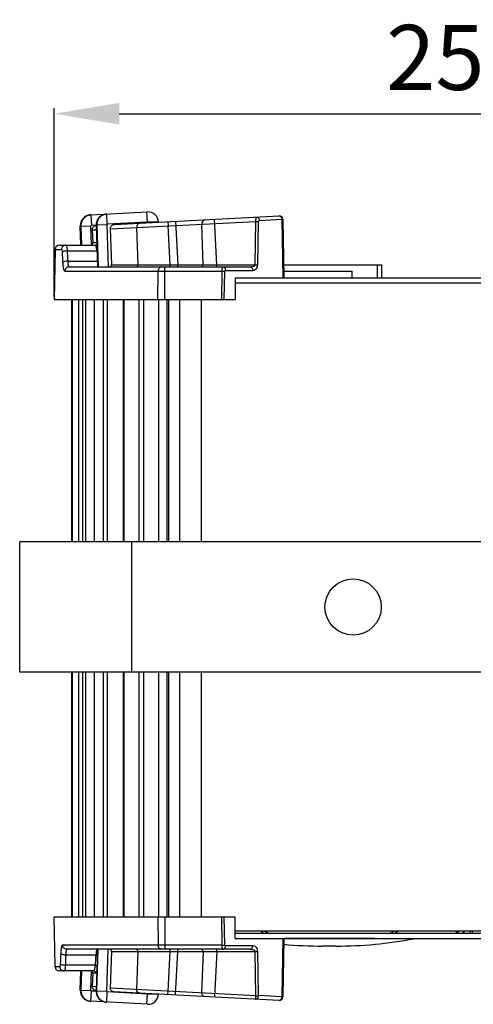
# Model space of a CAD drawing. Units: millimetres. Extents: x 21 to 1664, y 20 to 1167.
# Drawn here: x 438 to 543, y 802 to 1029 of the extents above; entities that cross this region are included whole.
import ezdxf

# ---------------------------------------------------------------- set-up
doc = ezdxf.new("R2010")
doc.units = ezdxf.units.MM
for name, color, linetype in [('02___PRT_ALL_AXES', 7, 'Continuous'), ('SLD-0', 7, 'Continuous'), ('尺寸线', 7, 'Continuous')]:
    doc.layers.add(name, color=color, linetype=linetype)
doc.styles.add('SLDTEXTSTYLE0', font='TXT', dxfattribs={"width": 0.56})
doc.styles.add('SLDTEXTSTYLE1', font='TXT', dxfattribs={"width": 0.7})
doc.dimstyles.new('SLDDIMSTYLE0', dxfattribs={"dimtxt": 15, "dimasz": 3.302, "dimexe": 0, "dimexo": 0.0625, "dimgap": 3.75, "dimtad": 1, "dimdec": 0, "dimrnd": 1e-09, "dimzin": 12, "dimdsep": 46, "dimtxsty": 'SLDTEXTSTYLE0', "dimblk1": 'NONE', "dimblk2": 'NONE', "dimsah": 1, "dimcen": 0.09, "dimadec": 0, "dimazin": 3, "dimtfac": 1, "dimtofl": 0, "dimtmove": 0, "dimatfit": 3, "dimldrblk": 'NONE', "dimfxl": 0, "dimfrac": 2, "dimtolj": 1, "dimtzin": 12, "dimarcsym": 0})

# ---------------------------------------------------------------- blocks, each defined once
blk = doc.blocks.new('_D_6')
at = {"layer": '尺寸线'}
for p, q in [((446, 965.43), (446, 1008.88)), ((704, 965.43), (704, 1008.88)), ((461, 1007.63), (689, 1007.63))]:
    blk.add_line(p, q, dxfattribs=at)
for points in [[(461, 1010.13), (461, 1005.13), (446, 1007.63)], [(689, 1010.13), (689, 1005.13), (704, 1007.63)]]:
    blk.add_solid(points, dxfattribs=at)
at = {"layer": '尺寸线', "insert": (522.64, 1028.12), "char_height": 15, "attachment_point": 1, "style": 'SLDTEXTSTYLE1'}
blk.add_mtext('258mm [10.16in]', dxfattribs=at)
blk = doc.blocks.new('_NONE')

msp = doc.modelspace()

# ---------------------------------------------------------------- linework, layer by layer
at = {"layer": '02___PRT_ALL_AXES', "color": 7, "linetype": 'Continuous'}
for p, q in [((498.978, 971.302), (514.754, 971.302)), ((514.754, 969.802), (514.754, 971.302)), ((511.04, 815.64), (507.968, 815.64))]:
    msp.add_line(p, q, dxfattribs=at)
msp.add_circle((515.004, 893.852), 6.5, dxfattribs=at)
for centre, start, end in [((507.968, 911.64), 264.62499, 270), ((511.04, 911.64), 270, 280.80308)]:
    msp.add_arc(centre, 96, start, end, dxfattribs=at)
at = {"layer": 'SLD-0', "color": 7, "linetype": 'Continuous'}
for p, q in [((452.762, 983.512), (452.306, 982.823)), ((453.418, 984.015), (452.762, 983.512)), ((454.197, 984.276), (453.418, 984.015)), ((454.455, 984.303), (454.197, 984.276)), ((454.373, 984.299), (454.455, 984.303)), ((454.472, 984.304), (467.51, 984.987)), ((454.472, 984.304), (454.596, 981.937)), ((456.278, 983.635), (455.849, 982.94)), ((456.908, 984.155), (456.278, 983.635)), ((457.673, 984.445), (456.908, 984.155)), ((458.036, 984.491), (457.673, 984.445)), ((458.23, 982.128), (458.106, 984.495)), ((459.931, 982.087), (497.927, 984.078)), ((467.504, 982.614), (467.38, 984.981)), ((452.005, 981.715), (452.091, 981.718)), ((452.16, 977.302), (452.005, 981.715)), ((452.091, 981.72), (452.246, 977.302)), ((452.094, 981.72), (452.091, 981.72)), ((452.1, 982.028), (452.092, 981.72)), ((452.094, 981.72), (452.248, 977.302)), ((452.094, 981.72), (452.107, 981.72)), ((452.306, 982.823), (452.1, 982.028)), ((452.107, 981.72), (454.472, 981.803)), ((452.261, 977.302), (452.107, 981.72)), ((454.627, 977.365), (454.472, 981.803)), ((454.596, 981.937), (455.66, 981.993)), ((455.667, 982.148), (455.664, 981.905)), ((455.745, 981.911), (455.664, 981.905)), ((455.664, 981.905), (455.994, 972.302)), ((455.849, 982.94), (455.667, 982.148)), ((455.745, 981.911), (455.816, 981.915)), ((456.074, 972.302), (455.745, 981.911)), ((458.103, 981.993), (455.816, 981.915)), ((455.816, 981.915), (456.146, 972.302)), ((458.103, 981.993), (458.435, 972.302)), ((467.504, 982.614), (458.23, 982.128)), ((458.941, 981.051), (492.573, 982.814)), ((465.359, 972.817), (465.046, 981.371)), ((467.504, 982.484), (467.504, 982.614)), ((470.004, 982.615), (470.004, 982.615)), ((470.004, 982.615), (470.004, 982.615)), ((472.233, 982.732), (472.285, 981.75)), ((472.755, 972.794), (472.285, 981.75)), ((474.004, 982.824), (474.529, 972.794)), ((480.364, 972.82), (480.038, 982.157)), ((483.554, 972.794), (483.004, 983.296)), ((492.41, 972.794), (492.573, 982.814)), ((492.995, 972.78), (493.158, 982.8)), ((493.345, 983.006), (498.553, 983.279)), ((498.553, 983.279), (498.789, 969.802)), ((498.768, 983.293), (499.004, 969.802)), ((454.78, 980.833), (455.699, 980.881)), ((454.78, 980.833), (454.885, 977.82)), ((458.941, 981.051), (459.222, 972.819)), ((447.172, 977.302), (455.483, 977.302)), ((455.784, 977.82), (454.885, 977.82)), ((446.172, 976.32), (446.102, 972.302)), ((446.172, 976.32), (447.678, 976.32)), ((448.984, 975.986), (455.847, 975.987)), ((455.878, 975.676), (455.847, 975.987)), ((446.135, 972.302), (446.004, 964.802)), ((446.102, 972.302), (446.135, 972.302)), ((449.091, 973.618), (455.948, 973.619)), ((449.41, 972.302), (491.198, 972.302)), ((459.222, 972.819), (465.359, 972.817)), ((465.359, 972.817), (472.755, 972.794)), ((471.506, 964.802), (471.506, 972.302)), ((472.754, 972.302), (472.754, 972.794)), ((472.755, 972.794), (474.529, 972.794)), ((474.529, 972.794), (480.364, 972.82)), ((474.529, 972.302), (474.53, 972.794)), ((480.364, 972.82), (483.554, 972.794)), ((483.554, 972.302), (483.554, 972.794)), ((483.554, 972.794), (492.41, 972.794)), ((498.952, 972.802), (521.604, 972.802)), ((520.604, 969.802), (520.604, 972.802)), ((521.604, 969.802), (521.604, 972.802)), ((448.43, 971.32), (484.762, 971.32)), ((469.915, 964.802), (470.006, 971.32)), ((484.656, 964.802), (484.762, 971.32)), ((485.241, 964.802), (485.347, 971.306)), ((485.534, 971.502), (491.783, 971.502)), ((487.804, 969.802), (487.804, 964.802)), ((487.804, 969.802), (662.204, 969.802)), ((487.804, 968.602), (662.204, 968.602)), ((446.004, 964.802), (487.804, 964.802)), ((450.004, 964.802), (450.004, 908.852)), ((450.104, 964.802), (450.104, 908.852)), ((451.611, 964.802), (451.611, 908.852)), ((452.604, 908.852), (452.604, 964.802)), ((453.321, 908.852), (453.321, 964.802)), ((455.284, 908.852), (455.284, 964.802)), ((457.399, 908.852), (457.399, 964.802)), ((458.319, 908.852), (458.319, 964.802)), ((462.018, 908.852), (462.018, 964.802)), ((462.139, 908.852), (462.139, 964.802)), ((465.599, 908.852), (465.599, 964.802)), ((466.675, 908.852), (466.675, 964.802)), ((470.092, 964.802), (470.092, 908.852)), ((472.034, 908.852), (472.034, 964.802)), ((472.44, 908.852), (472.44, 964.802)), ((475.004, 908.852), (475.004, 964.802)), ((480.004, 908.852), (480.004, 964.802)), ((438.004, 878.852), (438.004, 908.852)), ((712.004, 908.852), (438.004, 908.852)), ((463.918, 878.852), (463.918, 908.852)), ((712.004, 878.852), (438.004, 878.852)), ((450.004, 878.852), (450.004, 822.402)), ((450.104, 878.852), (450.104, 822.402)), ((451.611, 878.852), (451.611, 822.402)), ((452.604, 822.402), (452.604, 878.852)), ((453.321, 822.402), (453.321, 878.852)), ((455.284, 822.402), (455.284, 878.852)), ((457.399, 822.402), (457.399, 878.852)), ((458.319, 822.402), (458.319, 878.852)), ((462.018, 822.402), (462.018, 878.852)), ((462.139, 822.402), (462.139, 878.852)), ((465.599, 822.402), (465.599, 878.852)), ((466.675, 822.402), (466.675, 878.852)), ((470.092, 878.852), (470.092, 822.402)), ((472.034, 822.402), (472.034, 878.852)), ((472.44, 822.402), (472.44, 878.852)), ((475.004, 822.402), (475.004, 878.852)), ((480.004, 822.402), (480.004, 878.852)), ((446.135, 814.902), (446.004, 822.402)), ((446.004, 822.402), (487.804, 822.402)), ((469.915, 822.402), (470.006, 815.885)), ((471.506, 822.402), (471.506, 814.902)), ((484.762, 815.885), (484.656, 822.402)), ((485.347, 815.899), (485.241, 822.402)), ((487.804, 817.402), (487.804, 822.402)), ((662.204, 819.102), (487.804, 819.102)), ((487.804, 818.602), (662.204, 818.602)), ((538.833, 819.102), (538.833, 818.602)), ((539.093, 818.602), (539.443, 819.102)), ((541.995, 819.102), (541.995, 818.602)), ((542.539, 819.102), (542.539, 818.602)), ((484.762, 815.885), (447.913, 815.885)), ((491.783, 815.702), (485.534, 815.702)), ((487.804, 817.402), (662.204, 817.402)), ((498.789, 817.402), (498.553, 803.926)), ((499.004, 817.402), (498.768, 803.912)), ((446.172, 810.885), (446.102, 814.902)), ((446.135, 814.902), (446.102, 814.902)), ((455.607, 813.586), (448.644, 813.587)), ((491.198, 814.902), (448.897, 814.902)), ((455.994, 814.902), (455.664, 805.3)), ((456.074, 814.902), (455.745, 805.294)), ((455.816, 805.29), (456.146, 814.902)), ((458.103, 805.211), (458.435, 814.902)), ((459.222, 814.386), (458.934, 805.957)), ((459.222, 814.386), (465.359, 814.387)), ((465.039, 805.637), (465.359, 814.387)), ((465.359, 814.387), (472.755, 814.411)), ((472.275, 805.258), (472.755, 814.411)), ((472.754, 814.411), (472.754, 814.902)), ((472.755, 814.411), (474.529, 814.411)), ((474.004, 804.38), (474.529, 814.411)), ((474.53, 814.411), (474.529, 814.902)), ((474.529, 814.411), (480.364, 814.385)), ((480.364, 814.385), (480.031, 804.852)), ((480.364, 814.385), (483.555, 814.411)), ((483.555, 814.411), (483.004, 803.909)), ((483.554, 814.411), (483.554, 814.902)), ((483.555, 814.411), (492.41, 814.411)), ((492.576, 804.194), (492.41, 814.411)), ((493.162, 804.208), (492.995, 814.425)), ((447.269, 810.885), (446.172, 810.885)), ((455.391, 811.218), (448.557, 811.218)), ((455.085, 809.902), (447.172, 809.902)), ((452.005, 805.49), (452.16, 809.902)), ((452.246, 809.902), (452.091, 805.485)), ((452.248, 809.902), (452.094, 805.485)), ((452.107, 805.484), (452.261, 809.902)), ((454.472, 805.402), (454.627, 809.839)), ((454.885, 809.385), (454.78, 806.372)), ((455.58, 809.385), (454.885, 809.385)), ((454.78, 806.372), (455.699, 806.324)), ((452.005, 805.49), (452.091, 805.487)), ((452.092, 805.485), (452.096, 805.224)), ((452.094, 805.485), (452.092, 805.485)), ((452.107, 805.484), (452.094, 805.485)), ((452.096, 805.224), (452.287, 804.426)), ((452.107, 805.484), (454.472, 805.402)), ((452.287, 804.426), (452.729, 803.728)), ((454.472, 802.901), (454.596, 805.267)), ((455.66, 805.212), (454.596, 805.267)), ((455.664, 805.3), (455.667, 805.065)), ((455.664, 805.3), (455.745, 805.294)), ((455.667, 805.065), (455.845, 804.275)), ((455.816, 805.29), (455.745, 805.294)), ((455.816, 805.29), (458.103, 805.211)), ((455.845, 804.275), (456.272, 803.576)), ((458.106, 802.71), (458.23, 805.077)), ((467.504, 804.591), (458.23, 805.077)), ((492.576, 804.194), (458.934, 805.957)), ((497.927, 803.127), (459.726, 805.129)), ((467.38, 802.224), (467.504, 804.591)), ((467.504, 804.721), (467.504, 804.591)), ((470.004, 804.589), (470.002, 804.59)), ((470.004, 804.591), (470.004, 804.589)), ((472.233, 804.473), (472.274, 805.258)), ((492.535, 803.409), (492.576, 804.194)), ((498.553, 803.926), (493.162, 804.208)), ((452.729, 803.728), (453.375, 803.213)), ((453.375, 803.213), (454.15, 802.937)), ((454.15, 802.937), (454.455, 802.902)), ((454.373, 802.906), (454.373, 802.911)), ((467.51, 802.217), (454.373, 802.906)), ((456.272, 803.576), (456.905, 803.051)), ((456.905, 803.051), (457.672, 802.76)), ((457.672, 802.76), (458.037, 802.714))]:
    msp.add_line(p, q, dxfattribs=at)
at = {"layer": 'SLD-0', "color": 3, "linetype": 'Continuous', "true_color": 0x00ff00}
for p, q in [((540.663, 819.102), (540.313, 818.602)), ((519.914, 817.366), (499.094, 817.366))]:
    msp.add_line(p, q, dxfattribs=at)
at = {"layer": 'SLD-0', "color": 7, "linetype": 'Continuous'}
for centre, radius, start, end in [((454.504, 981.802), 2.5, 93, 182), ((454.591, 981.808), 2.499, 93.13503, 182.02766), ((454.616, 981.799), 2.515, 132.04946, 143.10447), ((454.6, 981.815), 2.492, 124.24082, 132.03191), ((454.606, 981.807), 2.502, 114.17255, 124.22888), ((454.601, 981.814), 2.493, 105.11934, 114.14299), ((454.605, 981.802), 2.506, 93.04034, 105.12879), ((458.227, 982.148), 2.349, 110.58013, 111.94829), ((458.234, 982.125), 2.373, 94.74766, 110.55489), ((458.228, 982.177), 2.32, 93.00352, 94.69797), ((467.634, 982.621), 2.37, 359.99984, 93), ((497.969, 983.279), 0.8, 1.0018, 93), ((454.624, 981.806), 2.518, 167.49061, 181.94858), ((454.597, 981.812), 2.491, 161.78528, 167.48436), ((454.612, 981.806), 2.507, 149.78463, 161.76074), ((454.599, 981.812), 2.493, 143.11864, 149.76681), ((454.603, 981.807), 0.13, 92.9785, 181.9487), ((481.038, 982.192), 1, 93, 182), ((447.172, 976.302), 1, 90.00001, 179), ((1330.694, 1015.005), 883.748, 182.551589, 182.70528), ((1339.396, 1015.195), 891.275, 182.521359, 182.673764), ((479.865, 972.802), 0.5, 270, 2), ((498.743, 826.525), 8.528, 240.6187, 248.7044), ((1325.894, 779.884), 879.073, 177.781626, 177.936079), ((1334.593, 779.692), 886.597, 177.809029, 177.962185), ((1345.16, 731.091), 893.369, 174.701654, 174.854174), ((479.865, 814.402), 0.5, 357.99974, 90.00732), ((447.172, 810.902), 1, 181, 270), ((448.274, 810.901), 1.005, 180.94551, 225.16362), ((448.26, 810.888), 0.986, 225.16389, 269.95592), ((454.504, 805.402), 2.5, 178, 267), ((454.591, 805.397), 2.499, 177.97235, 266.86497), ((454.624, 805.399), 2.518, 178.05057, 192.30391), ((454.597, 805.393), 2.491, 192.30753, 197.77894), ((454.612, 805.399), 2.507, 197.80571, 209.86166), ((454.599, 805.392), 2.492, 209.87713, 216.42134), ((454.603, 805.397), 0.13, 178.05083, 267.02169), ((467.634, 804.584), 2.37, 267, 0.00016), ((480.831, 804.824), 0.8, 178.00005, 267.00267), ((454.616, 805.406), 2.515, 216.43827, 227.49112), ((454.601, 805.39), 2.492, 227.50532, 235.24966), ((454.606, 805.398), 2.502, 235.26424, 245.29932), ((454.6, 805.389), 2.492, 245.32508, 254.29175), ((454.605, 805.404), 2.507, 254.28704, 266.9569), ((458.163, 805.078), 2.368, 245.13528, 255.02033), ((458.227, 805.057), 2.349, 248.00864, 249.43965), ((458.234, 805.079), 2.372, 249.46406, 265.25331), ((458.161, 805.073), 2.363, 255.03885, 266.96679), ((458.228, 805.026), 2.32, 265.30357, 266.99822), ((497.969, 803.926), 0.8, 267, 359)]:
    msp.add_arc(centre, radius, start, end, dxfattribs=at)
at = {"layer": 'SLD-0', "color": 3, "linetype": 'Continuous', "true_color": 0x00ff00}
for centre, radius, start, end in [((498.468, 825.467), 7.971, 233.16754, 239.67025), ((520.589, 825.394), 7.883, 300.29343, 306.86878)]:
    msp.add_arc(centre, radius, start, end, dxfattribs=at)
at = {"layer": 'SLD-0', "color": 7, "linetype": 'Continuous'}
for points, knots in [([(455.745, 981.911), (455.733, 982.232), (455.832, 982.882), (456.328, 983.725), (457.098, 984.313), (457.725, 984.475), (458.036, 984.491)], [0, 0, 0, 0, 0.2535916, 0.5050372, 0.7535547, 1, 1, 1, 1]), ([(457.349, 984.327), (457.118, 984.234), (456.68, 983.97), (456.176, 983.392), (455.866, 982.685), (455.807, 982.17), (455.816, 981.915)], [0, 0, 0, 0, 0.2467858, 0.4958652, 0.7472203, 1, 1, 1, 1]), ([(492.573, 982.814), (492.568, 982.94), (492.566, 983.172), (492.593, 983.488), (492.625, 983.681), (492.684, 983.803), (492.718, 983.805)], [0, 0, 0, 0, 0.3715833, 0.685709, 0.9001878, 1, 1, 1, 1]), ([(492.718, 983.805), (492.797, 983.809), (492.969, 983.768), (493.173, 983.584), (493.308, 983.318), (493.342, 983.112), (493.345, 983.006)], [0, 0, 0, 0, 0.2126638, 0.4492945, 0.7156186, 1, 1, 1, 1]), ([(497.927, 984.078), (498.006, 984.082), (498.177, 984.041), (498.305, 983.925), (498.359, 983.856)], [0, 0, 0, 0, 0.4734039, 1, 1, 1, 1]), ([(498.359, 983.856), (498.389, 983.818), (498.5, 983.645), (498.55, 983.435), (498.553, 983.279)], [0, 0, 0, 0, 0.2372278, 1, 1, 1, 1]), ([(454.78, 980.833), (454.775, 980.957), (454.814, 981.21), (455.007, 981.54), (455.307, 981.776), (455.552, 981.849), (455.676, 981.862)], [0, 0, 0, 0, 0.2499436, 0.4999292, 0.7498439, 1, 1, 1, 1]), ([(458.23, 982.128), (458.197, 982.126), (458.129, 982.097), (458.101, 982.027), (458.103, 981.993)], [0, 0, 0, 0, 0.5007907, 1, 1, 1, 1]), ([(458.941, 981.051), (458.936, 981.182), (458.983, 981.45), (459.205, 981.788), (459.537, 982.018), (459.8, 982.08), (459.931, 982.087)], [0, 0, 0, 0, 0.2499036, 0.4998615, 0.749919, 1, 1, 1, 1]), ([(465.896, 982.399), (465.78, 982.393), (465.543, 982.328), (465.258, 982.091), (465.077, 981.756), (465.042, 981.499), (465.046, 981.371)], [0, 0, 0, 0, 0.238191, 0.4834049, 0.7383021, 1, 1, 1, 1]), ([(470.004, 982.615), (469.987, 982.615), (469.922, 982.622), (469.779, 982.62), (469.55, 982.62), (469.243, 982.618), (468.87, 982.618), (468.283, 982.616), (467.821, 982.615), (467.504, 982.614)], [0, 0, 0, 0, 0.0204643, 0.0781754, 0.170992, 0.2954219, 0.4466155, 0.6188992, 1, 1, 1, 1]), ([(492.573, 982.814), (492.627, 982.813), (492.822, 982.809), (493.017, 982.805), (493.158, 982.8)], [0, 0, 0, 0, 0.2782808, 1, 1, 1, 1]), ([(493.158, 982.8), (493.159, 982.855), (493.202, 982.958), (493.301, 983.004), (493.345, 983.006)], [0, 0, 0, 0, 0.556265, 1, 1, 1, 1]), ([(498.768, 983.293), (498.768, 983.292), (498.761, 983.292), (498.753, 983.289), (498.734, 983.288), (498.699, 983.285), (498.637, 983.283), (498.584, 983.28), (498.553, 983.279)], [0, 0, 0, 0, 0.0176071, 0.0668596, 0.1479853, 0.2604295, 0.5753306, 1, 1, 1, 1]), ([(448.665, 977.302), (448.538, 977.302), (448.281, 977.251), (447.955, 977.033), (447.735, 976.707), (447.68, 976.448), (447.678, 976.32)], [0, 0, 0, 0, 0.2485156, 0.4978958, 0.7485043, 1, 1, 1, 1]), ([(448.665, 977.302), (448.711, 977.302), (448.775, 977.211), (448.823, 977.087), (448.889, 976.854), (448.947, 976.485), (448.974, 976.165), (448.984, 975.986)], [0, 0, 0, 0, 0.1003939, 0.1895704, 0.3061119, 0.6140152, 1, 1, 1, 1]), ([(455.829, 977.445), (455.806, 977.423), (455.708, 977.342), (455.578, 977.302), (455.483, 977.302)], [0, 0, 0, 0, 0.2530732, 1, 1, 1, 1]), ([(455.847, 975.987), (455.828, 976.165), (455.785, 976.486), (455.7, 976.895), (455.616, 977.153), (455.543, 977.274), (455.501, 977.302), (455.483, 977.302)], [0, 0, 0, 0, 0.386003, 0.6948538, 0.900866, 0.96203, 1, 1, 1, 1]), ([(447.678, 976.32), (447.7, 976.32), (447.745, 976.246), (447.775, 976.12), (447.808, 975.91), (447.818, 975.751), (447.822, 975.662)], [0, 0, 0, 0, 0.0965978, 0.3010097, 0.6102276, 1, 1, 1, 1]), ([(448.984, 975.986), (448.732, 975.992), (448.375, 975.958), (447.989, 975.821), (447.85, 975.719), (447.822, 975.662)], [0, 0, 0, 0, 0.6110349, 0.845835, 1, 1, 1, 1]), ([(449.091, 973.618), (448.84, 973.623), (448.484, 973.589), (448.099, 973.452), (447.96, 973.351), (447.931, 973.294)], [0, 0, 0, 0, 0.6098159, 0.8449494, 1, 1, 1, 1]), ([(447.931, 973.294), (447.944, 973.026), (447.972, 972.643), (448.04, 972.165), (448.098, 971.877), (448.168, 971.642), (448.247, 971.449), (448.356, 971.32), (448.43, 971.32)], [0, 0, 0, 0, 0.3836936, 0.547858, 0.6889755, 0.804678, 0.8937658, 1, 1, 1, 1]), ([(449.41, 972.302), (449.284, 972.302), (449.028, 972.251), (448.704, 972.033), (448.486, 971.706), (448.432, 971.448), (448.43, 971.32)], [0, 0, 0, 0, 0.2476798, 0.4967133, 0.7476653, 1, 1, 1, 1]), ([(449.091, 973.618), (449.098, 973.44), (449.113, 973.186), (449.155, 972.868), (449.191, 972.676), (449.235, 972.518), (449.287, 972.388), (449.36, 972.302), (449.41, 972.302)], [0, 0, 0, 0, 0.3826399, 0.5466424, 0.6877763, 0.8035943, 0.8928476, 1, 1, 1, 1]), ([(458.701, 972.302), (458.834, 972.302), (459.045, 972.386), (459.199, 972.613), (459.225, 972.751), (459.222, 972.819)], [0, 0, 0, 0, 0.4954965, 0.7477956, 1, 1, 1, 1]), ([(464.908, 972.302), (464.968, 972.302), (465.092, 972.331), (465.296, 972.486), (465.363, 972.689), (465.36, 972.817)], [0, 0, 0, 0, 0.2397341, 0.4873864, 1, 1, 1, 1]), ([(470.801, 972.302), (470.698, 972.302), (470.481, 972.246), (470.22, 972.021), (470.049, 971.697), (470.008, 971.447), (470.006, 971.32)], [0, 0, 0, 0, 0.2234427, 0.4631509, 0.7243143, 1, 1, 1, 1]), ([(484.762, 971.32), (484.763, 971.447), (484.77, 971.678), (484.811, 971.992), (484.851, 972.183), (484.915, 972.302), (484.949, 972.302)], [0, 0, 0, 0, 0.3719784, 0.6863766, 0.9006587, 1, 1, 1, 1]), ([(484.949, 972.302), (485.026, 972.302), (485.191, 972.254), (485.383, 972.069), (485.505, 971.806), (485.534, 971.605), (485.534, 971.502)], [0, 0, 0, 0, 0.2131475, 0.4497137, 0.7157571, 1, 1, 1, 1]), ([(491.198, 972.302), (491.313, 972.302), (491.541, 972.316), (491.824, 972.368), (492.043, 972.44), (492.2, 972.516), (492.345, 972.619), (492.407, 972.733), (492.41, 972.794)], [0, 0, 0, 0, 0.2465415, 0.4936376, 0.6178464, 0.7428697, 0.869843, 1, 1, 1, 1]), ([(491.198, 972.302), (491.276, 972.302), (491.44, 972.254), (491.633, 972.069), (491.755, 971.806), (491.783, 971.605), (491.783, 971.502)], [0, 0, 0, 0, 0.2131476, 0.4497139, 0.7157572, 1, 1, 1, 1]), ([(491.783, 971.502), (491.921, 971.502), (492.209, 971.556), (492.602, 971.801), (492.91, 972.222), (492.992, 972.587), (492.995, 972.78)], [0, 0, 0, 0, 0.2130569, 0.4414903, 0.70184, 1, 1, 1, 1]), ([(492.41, 972.794), (492.464, 972.793), (492.659, 972.789), (492.855, 972.785), (492.995, 972.78)], [0, 0, 0, 0, 0.2782808, 1, 1, 1, 1]), ([(484.762, 971.32), (484.817, 971.319), (485.012, 971.315), (485.207, 971.311), (485.347, 971.306)], [0, 0, 0, 0, 0.2782968, 1, 1, 1, 1]), ([(485.347, 971.306), (485.348, 971.36), (485.39, 971.463), (485.491, 971.502), (485.534, 971.502)], [0, 0, 0, 0, 0.5572473, 1, 1, 1, 1]), ([(523.362, 818.58), (523.456, 818.616), (523.827, 818.769), (524.188, 818.947), (524.449, 819.094)], [0, 0, 0, 0, 0.2523158, 1, 1, 1, 1]), ([(447.913, 815.885), (447.844, 815.885), (447.75, 815.749), (447.683, 815.563), (447.622, 815.326), (447.572, 815.039), (447.514, 814.561), (447.49, 814.179), (447.48, 813.911)], [0, 0, 0, 0, 0.0998241, 0.1881365, 0.3040723, 0.4461694, 0.6118979, 1, 1, 1, 1]), ([(448.897, 814.902), (448.77, 814.902), (448.514, 814.954), (448.189, 815.172), (447.969, 815.498), (447.915, 815.756), (447.913, 815.885)], [0, 0, 0, 0, 0.2481961, 0.4974435, 0.7481832, 1, 1, 1, 1]), ([(470.801, 814.902), (470.698, 814.902), (470.481, 814.958), (470.22, 815.184), (470.049, 815.508), (470.008, 815.757), (470.006, 815.885)], [0, 0, 0, 0, 0.2234427, 0.4631509, 0.7243143, 1, 1, 1, 1]), ([(484.762, 815.885), (484.817, 815.886), (485.012, 815.889), (485.207, 815.894), (485.347, 815.899)], [0, 0, 0, 0, 0.2782968, 1, 1, 1, 1]), ([(484.949, 814.902), (484.915, 814.902), (484.851, 815.022), (484.811, 815.213), (484.77, 815.526), (484.763, 815.758), (484.762, 815.885)], [0, 0, 0, 0, 0.0992255, 0.3132907, 0.6276902, 1, 1, 1, 1]), ([(484.949, 814.902), (485.026, 814.902), (485.191, 814.951), (485.383, 815.136), (485.505, 815.399), (485.534, 815.599), (485.534, 815.702)], [0, 0, 0, 0, 0.2131475, 0.4497137, 0.7157571, 1, 1, 1, 1]), ([(485.534, 815.702), (485.491, 815.702), (485.39, 815.742), (485.348, 815.844), (485.347, 815.899)], [0, 0, 0, 0, 0.4424129, 1, 1, 1, 1]), ([(491.198, 814.902), (491.276, 814.902), (491.44, 814.951), (491.633, 815.136), (491.755, 815.399), (491.783, 815.599), (491.783, 815.702)], [0, 0, 0, 0, 0.2131475, 0.4497137, 0.7157571, 1, 1, 1, 1]), ([(492.995, 814.425), (492.992, 814.618), (492.91, 814.982), (492.602, 815.403), (492.209, 815.649), (491.921, 815.702), (491.783, 815.702)], [0, 0, 0, 0, 0.2981638, 0.5585083, 0.7869407, 1, 1, 1, 1]), ([(448.644, 813.586), (448.39, 813.579), (448.03, 813.613), (447.643, 813.749), (447.505, 813.853), (447.48, 813.911)], [0, 0, 0, 0, 0.6137044, 0.847754, 1, 1, 1, 1]), ([(448.897, 814.902), (448.852, 814.902), (448.794, 814.81), (448.754, 814.686), (448.719, 814.528), (448.691, 814.337), (448.659, 814.018), (448.648, 813.765), (448.644, 813.587)], [0, 0, 0, 0, 0.0976553, 0.1858363, 0.3020599, 0.4446679, 0.6109646, 1, 1, 1, 1]), ([(455.966, 814.902), (455.919, 814.902), (455.853, 814.812), (455.8, 814.687), (455.728, 814.455), (455.66, 814.086), (455.623, 813.765), (455.607, 813.586)], [0, 0, 0, 0, 0.1020653, 0.1916466, 0.3082992, 0.6156151, 1, 1, 1, 1]), ([(455.607, 813.586), (455.637, 813.586), (455.754, 813.579), (455.871, 813.56), (455.955, 813.536)], [0, 0, 0, 0, 0.2545047, 1, 1, 1, 1]), ([(459.222, 814.386), (459.225, 814.454), (459.199, 814.592), (459.045, 814.819), (458.834, 814.902), (458.701, 814.902)], [0, 0, 0, 0, 0.2521914, 0.5044666, 1, 1, 1, 1]), ([(465.36, 814.387), (465.363, 814.516), (465.296, 814.719), (465.092, 814.874), (464.968, 814.902), (464.908, 814.902)], [0, 0, 0, 0, 0.5126139, 0.7602658, 1, 1, 1, 1]), ([(492.41, 814.411), (492.407, 814.471), (492.345, 814.586), (492.2, 814.689), (492.043, 814.765), (491.824, 814.837), (491.541, 814.889), (491.313, 814.902), (491.198, 814.902)], [0, 0, 0, 0, 0.1301508, 0.2571026, 0.3821389, 0.5063518, 0.7534524, 1, 1, 1, 1]), ([(492.41, 814.411), (492.464, 814.412), (492.659, 814.415), (492.855, 814.42), (492.995, 814.425)], [0, 0, 0, 0, 0.2782806, 1, 1, 1, 1]), ([(447.391, 811.543), (447.388, 811.454), (447.38, 811.296), (447.352, 811.084), (447.327, 810.963), (447.29, 810.885), (447.269, 810.885)], [0, 0, 0, 0, 0.3939312, 0.7055203, 0.9095128, 1, 1, 1, 1]), ([(448.557, 811.218), (448.302, 811.211), (447.941, 811.243), (447.553, 811.38), (447.415, 811.485), (447.391, 811.543)], [0, 0, 0, 0, 0.6149256, 0.8486244, 1, 1, 1, 1]), ([(448.557, 811.218), (448.548, 811.04), (448.522, 810.72), (448.468, 810.351), (448.407, 810.118), (448.362, 809.996), (448.304, 809.902), (448.26, 809.902)], [0, 0, 0, 0, 0.3881425, 0.6972874, 0.8139332, 0.9027308, 1, 1, 1, 1]), ([(455.391, 811.218), (455.374, 811.04), (455.336, 810.719), (455.264, 810.312), (455.193, 810.053), (455.135, 809.934), (455.099, 809.902), (455.085, 809.902)], [0, 0, 0, 0, 0.3916954, 0.7037482, 0.9090283, 0.9674605, 1, 1, 1, 1]), ([(455.391, 811.218), (455.478, 811.217), (455.64, 811.199), (455.798, 811.155), (455.865, 811.122)], [0, 0, 0, 0, 0.5399034, 1, 1, 1, 1]), ([(455.085, 809.902), (455.214, 809.902), (455.484, 809.79), (455.584, 809.515), (455.58, 809.385)], [0, 0, 0, 0, 0.4983852, 1, 1, 1, 1]), ([(455.827, 809.979), (455.796, 809.829), (455.747, 809.634), (455.66, 809.438), (455.604, 809.385), (455.58, 809.385)], [0, 0, 0, 0, 0.693382, 0.8914558, 1, 1, 1, 1]), ([(455.676, 805.342), (455.552, 805.356), (455.307, 805.429), (455.007, 805.665), (454.814, 805.995), (454.775, 806.247), (454.78, 806.372)], [0, 0, 0, 0, 0.2501689, 0.5000896, 0.7500676, 1, 1, 1, 1]), ([(455.745, 805.294), (455.736, 805.049), (455.789, 804.554), (456.075, 803.87), (456.542, 803.301), (456.95, 803.03), (457.168, 802.93)], [0, 0, 0, 0, 0.2525969, 0.5038514, 0.7530509, 1, 1, 1, 1]), ([(457.347, 802.879), (457.116, 802.972), (456.679, 803.235), (456.175, 803.813), (455.865, 804.52), (455.807, 805.035), (455.816, 805.29)], [0, 0, 0, 0, 0.2467916, 0.4958741, 0.7472268, 1, 1, 1, 1]), ([(458.23, 805.077), (458.197, 805.079), (458.129, 805.108), (458.101, 805.178), (458.103, 805.211)], [0, 0, 0, 0, 0.5007926, 1, 1, 1, 1]), ([(459.726, 805.129), (459.621, 805.134), (459.411, 805.184), (459.145, 805.368), (458.968, 805.638), (458.931, 805.852), (458.934, 805.957)], [0, 0, 0, 0, 0.2500714, 0.500135, 0.7501029, 1, 1, 1, 1]), ([(465.719, 804.815), (465.626, 804.819), (465.437, 804.873), (465.13, 805.123), (465.032, 805.438), (465.039, 805.637)], [0, 0, 0, 0, 0.2399585, 0.4874475, 1, 1, 1, 1]), ([(470.002, 804.59), (469.982, 804.59), (469.911, 804.583), (469.76, 804.584), (469.528, 804.585), (469.22, 804.587), (468.85, 804.587), (468.27, 804.589), (467.816, 804.59), (467.504, 804.591)], [0, 0, 0, 0, 0.0249212, 0.0856743, 0.1800564, 0.3046419, 0.454744, 0.6249186, 1, 1, 1, 1]), ([(492.535, 803.409), (492.614, 803.405), (492.786, 803.447), (492.989, 803.631), (493.124, 803.897), (493.159, 804.102), (493.162, 804.208)], [0, 0, 0, 0, 0.2126462, 0.4492801, 0.7156151, 1, 1, 1, 1]), ([(492.576, 804.194), (492.63, 804.195), (492.825, 804.199), (493.021, 804.203), (493.162, 804.208)], [0, 0, 0, 0, 0.2782725, 1, 1, 1, 1]), ([(497.927, 803.127), (498.006, 803.123), (498.177, 803.164), (498.305, 803.279), (498.359, 803.348)], [0, 0, 0, 0, 0.473404, 1, 1, 1, 1]), ([(498.359, 803.348), (498.389, 803.386), (498.5, 803.56), (498.55, 803.769), (498.553, 803.926)], [0, 0, 0, 0, 0.2372278, 1, 1, 1, 1]), ([(498.768, 803.912), (498.768, 803.913), (498.761, 803.913), (498.753, 803.915), (498.734, 803.916), (498.699, 803.919), (498.637, 803.922), (498.584, 803.924), (498.553, 803.926)], [0, 0, 0, 0, 0.017607, 0.0668595, 0.1479853, 0.2604295, 0.5753306, 1, 1, 1, 1])]:
    msp.add_open_spline(points, degree=3, knots=knots, dxfattribs=at)
for points in [[(454.627, 977.365), (454.68, 977.395), (454.728, 977.434), (454.767, 977.48)], [(454.767, 977.48), (454.844, 977.571), (454.889, 977.7), (454.885, 977.82)], [(454.766, 809.725), (454.727, 809.771), (454.68, 809.81), (454.627, 809.839)], [(454.885, 809.385), (454.889, 809.505), (454.844, 809.634), (454.766, 809.725)]]:
    msp.add_open_spline(points, degree=3, dxfattribs=at)

# ---------------------------------------------------------------- dimensions: what is measured, and where the dimension line sits
at = {"layer": '尺寸线'}
dim = msp.add_linear_dim(base=(446.004, 1007.635), p1=(704.004, 964.802), p2=(446.004, 964.802), text='<>mm mm', dimstyle='SLDDIMSTYLE0', dxfattribs=at)
dim.commit()
dim.dimension.update_dxf_attribs({"geometry": '_D_6', "text_midpoint": (575.004, 1007.635), "dimtype": 160})

doc.saveas('drawing.dxf')
